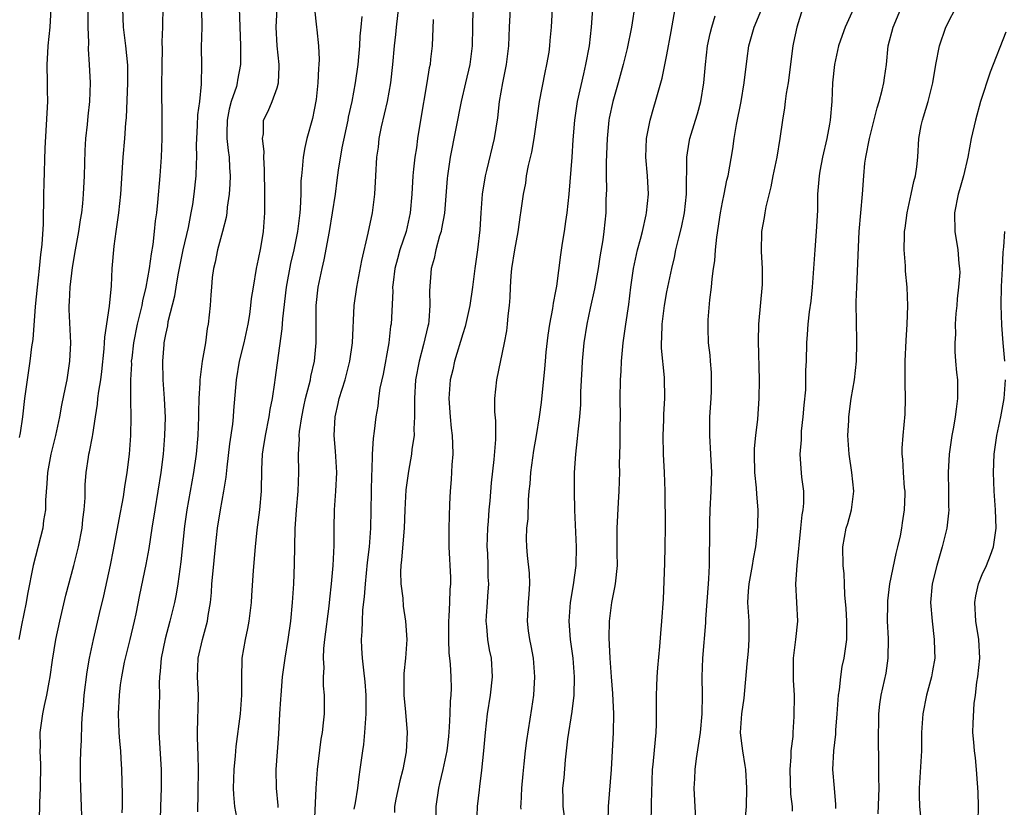
# Model space of a CAD drawing. Units: inches. Extents: x 2559000 to 2562000, y 1548000 to 1551000.
# Drawn here: x 2559667 to 2559773, y 1548439 to 1548524 of the extents above; entities that cross this region are included whole.
import ezdxf

# ---------------------------------------------------------------- set-up
doc = ezdxf.new("R2010")
doc.units = ezdxf.units.IN
doc.header["$MEASUREMENT"] = 0
doc.layers.add('LD25591548_2ft', color=73, linetype='Continuous')

msp = doc.modelspace()

# ---------------------------------------------------------------- linework, layer by layer
at = {"layer": 'LD25591548_2ft'}
for points, elevation in [([(2559755.21, 1548438.79), (2559755.23, 1548439.23), (2559755.06, 1548441), (2559754.9, 1548443), (2559755, 1548445), (2559755.21, 1548446.79), (2559755.22, 1548447.22), (2559755.36, 1548449), (2559755.49, 1548451), (2559755.59, 1548451.59), (2559755.75, 1548453), (2559755.91, 1548454.09), (2559756.12, 1548455), (2559756.38, 1548457), (2559756.38, 1548459), (2559756.34, 1548460.34), (2559756.19, 1548461.81), (2559756.16, 1548463), (2559756.1, 1548464.1), (2559756, 1548465), (2559755.97, 1548467), (2559756.33, 1548469), (2559756.5, 1548469.5), (2559756.91, 1548471), (2559757.15, 1548473), (2559756.94, 1548475), (2559756.64, 1548477), (2559756.52, 1548479), (2559756.62, 1548480.62), (2559756.62, 1548481), (2559756.88, 1548483), (2559757.21, 1548485), (2559757.44, 1548487), (2559757.49, 1548489), (2559757.43, 1548491.43), (2559757.4, 1548493), (2559757.41, 1548493.41), (2559757.46, 1548495), (2559757.72, 1548501), (2559758.09, 1548505), (2559758.22, 1548507), (2559758.35, 1548508.35), (2559758.43, 1548509), (2559758.83, 1548511), (2559759.67, 1548514.33), (2559759.88, 1548515), (2559760.22, 1548516.22), (2559760.39, 1548517), (2559760.45, 1548517.55), (2559760.68, 1548519), (2559760.87, 1548521), (2559761.39, 1548523), (2559763.03, 1548527)], 7230), ([(2559699.01, 1548437), (2559699.22, 1548441), (2559699.36, 1548443), (2559699.74, 1548446.26), (2559699.88, 1548447), (2559700.01, 1548448.01), (2559700.09, 1548449), (2559700.12, 1548451), (2559700.01, 1548452.01), (2559700.01, 1548453), (2559700.05, 1548453.95), (2559699.98, 1548455), (2559700.04, 1548456.04), (2559700.14, 1548457), (2559700.59, 1548460.59), (2559700.66, 1548461.34), (2559700.85, 1548463), (2559701.05, 1548465), (2559701.14, 1548467.14), (2559701.13, 1548469), (2559701.19, 1548471), (2559701.33, 1548473), (2559701.42, 1548475), (2559701.3, 1548477.3), (2559701.16, 1548479), (2559701.24, 1548481), (2559701.57, 1548482.43), (2559701.69, 1548483), (2559702.32, 1548485), (2559702.85, 1548487), (2559703.13, 1548489), (2559703.31, 1548493), (2559703.57, 1548495), (2559704.13, 1548497.87), (2559704.8, 1548500.8), (2559705.27, 1548503), (2559705.53, 1548505), (2559705.63, 1548507), (2559705.75, 1548509), (2559705.91, 1548510.09), (2559706.01, 1548511), (2559706.25, 1548512.25), (2559706.89, 1548515), (2559707.25, 1548517), (2559707.47, 1548519), (2559707.65, 1548521), (2559707.79, 1548522.21), (2559707.85, 1548523), (2559708.17, 1548525.83)], 7206), ([(2559733.6, 1548525.6), (2559733.19, 1548523), (2559732.71, 1548520.71), (2559732.3, 1548519), (2559731.76, 1548517), (2559731.18, 1548515), (2559730.79, 1548513.21), (2559730.76, 1548513), (2559730.56, 1548511), (2559730.47, 1548508.47), (2559730.46, 1548507), (2559730.48, 1548505.52), (2559730.43, 1548504.43), (2559730.41, 1548503), (2559730.22, 1548501), (2559730.1, 1548500.1), (2559729.76, 1548498.24), (2559729.58, 1548497), (2559729.19, 1548494.81), (2559728.72, 1548492.72), (2559728.36, 1548491), (2559728.06, 1548489), (2559727.87, 1548487), (2559727.82, 1548486.18), (2559727.71, 1548483.71), (2559727.68, 1548482.32), (2559727.57, 1548481), (2559727.39, 1548479.39), (2559727.34, 1548478.66), (2559727.14, 1548477), (2559727.01, 1548475), (2559727, 1548473), (2559727.06, 1548470.94), (2559727.24, 1548467), (2559727.2, 1548465), (2559726.91, 1548462.91), (2559726.57, 1548461), (2559726.43, 1548459), (2559726.59, 1548457), (2559726.86, 1548455), (2559727.02, 1548453), (2559726.97, 1548451), (2559726.76, 1548449.24), (2559726.31, 1548446.31), (2559726.05, 1548444.05), (2559725.9, 1548442.1), (2559725.77, 1548441), (2559725.79, 1548439.79), (2559725.78, 1548439), (2559725.94, 1548437.94)], 7218), ([(2559674.58, 1548525), (2559674.59, 1548523), (2559674.65, 1548521.35), (2559674.62, 1548520.62), (2559674.74, 1548519), (2559674.85, 1548517), (2559674.79, 1548515), (2559674.59, 1548513.41), (2559674.52, 1548512.52), (2559674.35, 1548511), (2559674.27, 1548509.73), (2559674.2, 1548507), (2559674.1, 1548505), (2559674.01, 1548504.01), (2559673.9, 1548503), (2559673.76, 1548502.24), (2559673.59, 1548501), (2559673.22, 1548499), (2559672.9, 1548497.1), (2559672.65, 1548495), (2559672.6, 1548493.4), (2559672.56, 1548493), (2559672.56, 1548492.56), (2559672.71, 1548489), (2559672.63, 1548487), (2559672.32, 1548485), (2559672.16, 1548484.16), (2559671.75, 1548482.25), (2559671.54, 1548481), (2559671.11, 1548479), (2559670.61, 1548477), (2559670.24, 1548475), (2559670.18, 1548473.82), (2559670.03, 1548472.03), (2559670.02, 1548471), (2559669.82, 1548469.82), (2559669.75, 1548469), (2559668.72, 1548465), (2559668.1, 1548461.9), (2559667.95, 1548461), (2559667.45, 1548458.55), (2559667.17, 1548457)], 7190), ([(2559670.6, 1548525), (2559670.51, 1548523), (2559670.28, 1548521), (2559670.25, 1548520.25), (2559670.17, 1548519), (2559670.23, 1548517), (2559670.23, 1548516.23), (2559670.25, 1548515), (2559669.97, 1548509.97), (2559669.85, 1548506.15), (2559669.83, 1548505), (2559669.83, 1548503.83), (2559669.79, 1548503), (2559669.77, 1548501.77), (2559669.63, 1548499.63), (2559669.56, 1548499), (2559669.49, 1548498.52), (2559669.34, 1548497), (2559669.12, 1548495), (2559668.91, 1548492.91), (2559668.66, 1548489.34), (2559668.54, 1548488.54), (2559668.35, 1548487), (2559668.04, 1548485), (2559667.78, 1548483), (2559667.54, 1548481), (2559667.3, 1548479.3), (2559667.21, 1548478.79)], 7188), ([(2559669.38, 1548437.38), (2559669.43, 1548439.43), (2559669.5, 1548441), (2559669.53, 1548443.53), (2559669.46, 1548445), (2559669.48, 1548445.48), (2559669.47, 1548447), (2559669.74, 1548449), (2559669.91, 1548449.91), (2559670.19, 1548451), (2559670.42, 1548452.42), (2559670.55, 1548453), (2559670.79, 1548454.79), (2559671.13, 1548457), (2559671.56, 1548459), (2559672.22, 1548461.78), (2559673.1, 1548465), (2559673.6, 1548467), (2559673.99, 1548469), (2559674.06, 1548469.94), (2559674.21, 1548471), (2559674.29, 1548472.29), (2559674.29, 1548473), (2559674.31, 1548473.69), (2559674.4, 1548475), (2559674.65, 1548476.65), (2559674.72, 1548477), (2559674.78, 1548477.22), (2559675.1, 1548478.9), (2559675.12, 1548479.12), (2559675.41, 1548481), (2559675.64, 1548482.36), (2559675.69, 1548483), (2559675.78, 1548483.78), (2559675.99, 1548485), (2559676.11, 1548485.89), (2559676.35, 1548488.35), (2559676.39, 1548489), (2559676.41, 1548489.59), (2559676.94, 1548492.94), (2559677.13, 1548495.13), (2559677.21, 1548497), (2559677.42, 1548499.42), (2559677.65, 1548501), (2559677.74, 1548501.74), (2559677.94, 1548503), (2559678.14, 1548505), (2559678.4, 1548509), (2559678.57, 1548511), (2559678.69, 1548512.69), (2559678.75, 1548513.25), (2559678.91, 1548517), (2559678.91, 1548518.91), (2559678.7, 1548521), (2559678.44, 1548523), (2559678.37, 1548525)], 7192), ([(2559682.69, 1548525.31), (2559682.64, 1548523), (2559682.58, 1548521.42), (2559682.61, 1548520.61), (2559682.57, 1548519), (2559682.54, 1548516.54), (2559682.58, 1548513), (2559682.57, 1548511), (2559682.49, 1548509), (2559682.35, 1548507), (2559682.1, 1548504.1), (2559681.99, 1548503), (2559681.86, 1548502.14), (2559681.76, 1548501), (2559681.59, 1548499.59), (2559681.41, 1548498.59), (2559681.2, 1548497), (2559680.85, 1548495), (2559680.49, 1548493.51), (2559680.41, 1548493), (2559679.92, 1548491), (2559679.5, 1548489), (2559679.32, 1548487.32), (2559679.28, 1548487), (2559679.29, 1548486.71), (2559679.21, 1548485), (2559679.18, 1548483.18), (2559679.21, 1548482.79), (2559679.22, 1548481), (2559679.19, 1548479), (2559679.06, 1548477), (2559678.8, 1548475), (2559678.54, 1548473.46), (2559678.39, 1548472.39), (2559677.95, 1548469.95), (2559677.33, 1548466.67), (2559676.99, 1548465.01), (2559676.27, 1548461.73), (2559675.8, 1548459.8), (2559675.16, 1548457), (2559674.74, 1548455), (2559674.49, 1548453.51), (2559674.18, 1548451), (2559674.1, 1548449.9), (2559674, 1548449), (2559673.91, 1548447.91), (2559673.88, 1548446.12), (2559673.81, 1548445), (2559673.76, 1548443.76), (2559673.76, 1548443), (2559673.78, 1548442.22), (2559673.79, 1548441), (2559673.89, 1548439), (2559673.94, 1548437)], 7194), ([(2559678.31, 1548438.31), (2559678.33, 1548439), (2559678.34, 1548440.34), (2559678.26, 1548443), (2559678.18, 1548444.18), (2559678.15, 1548445), (2559678.05, 1548446.05), (2559677.99, 1548447), (2559677.9, 1548449), (2559678, 1548451), (2559678.13, 1548452.13), (2559678.25, 1548453), (2559678.56, 1548454.56), (2559678.66, 1548455), (2559679.17, 1548457), (2559679.62, 1548459), (2559679.79, 1548459.79), (2559680.19, 1548461.81), (2559680.89, 1548465.1), (2559681.2, 1548466.8), (2559681.52, 1548469), (2559681.84, 1548471), (2559682.19, 1548473), (2559682.51, 1548475), (2559682.74, 1548477), (2559682.9, 1548479), (2559682.95, 1548480.95), (2559682.86, 1548483), (2559682.71, 1548485), (2559682.67, 1548487), (2559682.82, 1548488.82), (2559682.84, 1548489), (2559683, 1548489.89), (2559683.2, 1548490.8), (2559683.27, 1548491.27), (2559683.96, 1548494.04), (2559684.11, 1548495), (2559684.33, 1548496.33), (2559684.87, 1548499), (2559685.43, 1548501.43), (2559685.74, 1548503), (2559685.9, 1548503.9), (2559686.05, 1548505), (2559686.26, 1548507), (2559686.29, 1548508.29), (2559686.33, 1548509), (2559686.32, 1548510.32), (2559686.34, 1548511), (2559686.42, 1548512.42), (2559686.45, 1548513.55), (2559686.65, 1548515), (2559686.85, 1548516.85), (2559686.85, 1548517), (2559686.88, 1548518.88), (2559686.85, 1548520.85), (2559686.9, 1548523), (2559686.89, 1548525)], 7196), ([(2559690.9, 1548525.1), (2559691.04, 1548521), (2559691.04, 1548519), (2559690.72, 1548517.28), (2559690.7, 1548517), (2559690.6, 1548516.6), (2559690.06, 1548515), (2559689.83, 1548514.17), (2559689.61, 1548513), (2559689.58, 1548511.58), (2559689.59, 1548511), (2559689.71, 1548509.71), (2559689.83, 1548509), (2559689.87, 1548507.87), (2559689.93, 1548507), (2559689.9, 1548506.1), (2559689.81, 1548505), (2559689.6, 1548503.6), (2559689.56, 1548503), (2559689.49, 1548502.51), (2559689.12, 1548501), (2559688.58, 1548499), (2559688.31, 1548497.69), (2559688.14, 1548497), (2559688.01, 1548496.01), (2559687.91, 1548495), (2559687.86, 1548494.14), (2559687.77, 1548493), (2559687.56, 1548491), (2559687.47, 1548490.53), (2559687.26, 1548489), (2559686.91, 1548487), (2559686.65, 1548485), (2559686.65, 1548484.65), (2559686.56, 1548483), (2559686.53, 1548481.47), (2559686.54, 1548481), (2559686.46, 1548479), (2559686.27, 1548477), (2559685.99, 1548475), (2559685.25, 1548471), (2559685, 1548469.23), (2559684.63, 1548465.37), (2559684.31, 1548463), (2559684.12, 1548461.88), (2559683.93, 1548461), (2559683.45, 1548459), (2559682.92, 1548457.08), (2559682.49, 1548455), (2559682.4, 1548453.6), (2559682.33, 1548453), (2559682.29, 1548452.29), (2559682.31, 1548451), (2559682.25, 1548449), (2559682.25, 1548447), (2559682.5, 1548443), (2559682.49, 1548441), (2559682.41, 1548439), (2559682.39, 1548437.61)], 7198), ([(2559686.45, 1548438.45), (2559686.47, 1548440.47), (2559686.53, 1548443), (2559686.5, 1548444.5), (2559686.43, 1548446.43), (2559686.4, 1548447), (2559686.46, 1548448.46), (2559686.47, 1548449.53), (2559686.52, 1548451), (2559686.43, 1548453), (2559686.48, 1548455), (2559686.94, 1548457), (2559687.4, 1548458.6), (2559687.5, 1548459), (2559687.57, 1548459.58), (2559687.82, 1548461), (2559687.93, 1548462.07), (2559687.97, 1548463), (2559688.05, 1548464.05), (2559688.35, 1548467), (2559688.58, 1548469), (2559688.89, 1548471), (2559689.26, 1548473), (2559689.51, 1548474.49), (2559689.6, 1548475.6), (2559689.91, 1548478.09), (2559690.22, 1548480.22), (2559690.29, 1548481), (2559690.32, 1548481.68), (2559690.6, 1548485), (2559690.95, 1548487), (2559691.43, 1548489), (2559691.86, 1548491), (2559692.04, 1548492.04), (2559692.18, 1548493), (2559692.25, 1548493.75), (2559692.44, 1548495), (2559692.78, 1548497), (2559693, 1548498), (2559693.23, 1548499.23), (2559693.51, 1548501), (2559693.66, 1548503), (2559693.66, 1548505), (2559693.64, 1548507.64), (2559693.57, 1548509), (2559693.6, 1548509.6), (2559693.41, 1548511), (2559693.51, 1548511.51), (2559693.54, 1548513), (2559694.03, 1548513.97), (2559694.46, 1548515), (2559695, 1548516.48), (2559695.15, 1548517), (2559695.22, 1548518.78), (2559695.21, 1548519), (2559695.01, 1548521), (2559694.91, 1548523), (2559695, 1548525)], 7200), ([(2559699.02, 1548525), (2559699.25, 1548523), (2559699.27, 1548522.73), (2559699.45, 1548521), (2559699.52, 1548519.52), (2559699.49, 1548519), (2559699.44, 1548518.56), (2559699.39, 1548517), (2559699.2, 1548515.2), (2559699, 1548514.09), (2559698.82, 1548513.18), (2559698.21, 1548511), (2559697.97, 1548510.03), (2559697.8, 1548509), (2559697.71, 1548507.71), (2559697.61, 1548507), (2559697.56, 1548506.44), (2559697.54, 1548505), (2559697.47, 1548503.47), (2559697.43, 1548503), (2559697.18, 1548501), (2559696.78, 1548499), (2559696.45, 1548497.55), (2559695.98, 1548495), (2559695.57, 1548491.57), (2559695.52, 1548490.48), (2559694.74, 1548485), (2559694.71, 1548484.71), (2559694.45, 1548483), (2559694.21, 1548481.79), (2559694.12, 1548481), (2559693.71, 1548479), (2559693.46, 1548477.46), (2559693.4, 1548477), (2559693.33, 1548475.33), (2559693.29, 1548473), (2559693.1, 1548471), (2559692.82, 1548468.82), (2559692.64, 1548467), (2559692.43, 1548464.43), (2559692.24, 1548461.76), (2559692.2, 1548461), (2559691.96, 1548459), (2559691.82, 1548458.18), (2559691.55, 1548457), (2559691.2, 1548455), (2559691.19, 1548454.81), (2559691.16, 1548453), (2559691.16, 1548451), (2559691.01, 1548449), (2559690.53, 1548445.47), (2559690.47, 1548444.47), (2559690.32, 1548443), (2559690.27, 1548441), (2559690.29, 1548440.29), (2559690.42, 1548439), (2559690.73, 1548437.27)], 7202), ([(2559716.1, 1548525), (2559716.04, 1548523), (2559716.01, 1548521), (2559715.75, 1548519), (2559715.31, 1548517), (2559714.84, 1548515), (2559713.66, 1548509), (2559713.35, 1548507), (2559713.32, 1548506.68), (2559713.03, 1548502.97), (2559712.73, 1548501.27), (2559712.67, 1548501), (2559712.5, 1548500.5), (2559712.1, 1548499), (2559711.93, 1548498.07), (2559711.6, 1548497), (2559711.42, 1548494.58), (2559711.46, 1548493), (2559711.35, 1548491.35), (2559711.3, 1548491), (2559711.23, 1548490.77), (2559710.79, 1548488.79), (2559710.29, 1548487), (2559709.91, 1548485), (2559709.79, 1548483), (2559709.82, 1548482.18), (2559709.81, 1548481), (2559709.73, 1548479.73), (2559709.75, 1548479), (2559709.53, 1548477.53), (2559709.49, 1548477), (2559709.14, 1548475.14), (2559708.86, 1548473.14), (2559708.75, 1548471), (2559708.69, 1548469), (2559708.41, 1548465.59), (2559708.33, 1548465), (2559708.29, 1548464.29), (2559708.32, 1548463), (2559708.53, 1548461.47), (2559708.59, 1548460.59), (2559708.84, 1548459), (2559708.96, 1548457), (2559708.84, 1548455), (2559708.67, 1548453.33), (2559708.66, 1548451), (2559708.84, 1548449.16), (2559709.02, 1548447), (2559708.91, 1548444.91), (2559708.54, 1548443), (2559708.22, 1548441.78), (2559707.8, 1548439.8), (2559707.65, 1548439), (2559707.63, 1548438.37)], 7210), ([(2559720.1, 1548525), (2559720.01, 1548523), (2559719.95, 1548521), (2559719.69, 1548519), (2559719.28, 1548517), (2559718.94, 1548515), (2559718.76, 1548513.24), (2559718.4, 1548511), (2559717.56, 1548507.56), (2559717.41, 1548507), (2559717.08, 1548505), (2559716.94, 1548503), (2559716.84, 1548501.16), (2559716.58, 1548499), (2559716.31, 1548497), (2559716.06, 1548495), (2559715.76, 1548493), (2559715.26, 1548490.74), (2559715, 1548489.96), (2559714.1, 1548487), (2559713.92, 1548486.08), (2559713.65, 1548485), (2559713.52, 1548483), (2559713.66, 1548481), (2559713.77, 1548479.77), (2559713.87, 1548479), (2559713.91, 1548478.09), (2559713.93, 1548477), (2559713.84, 1548475.84), (2559713.76, 1548474.24), (2559713.65, 1548473), (2559713.58, 1548471.58), (2559713.49, 1548469), (2559713.49, 1548467), (2559713.68, 1548463.68), (2559713.68, 1548463), (2559713.62, 1548462.38), (2559713.59, 1548461), (2559713.5, 1548459.5), (2559713.45, 1548459), (2559713.45, 1548457), (2559713.52, 1548455.52), (2559713.59, 1548455), (2559713.65, 1548454.35), (2559713.72, 1548453), (2559713.75, 1548451.75), (2559713.71, 1548451), (2559713.65, 1548450.35), (2559713.62, 1548449), (2559713.55, 1548447.55), (2559713.46, 1548446.54), (2559713.28, 1548445), (2559712.86, 1548443), (2559712.51, 1548441.49), (2559712.38, 1548441), (2559712.09, 1548439), (2559712.08, 1548437)], 7212), ([(2559716.53, 1548437), (2559716.61, 1548439), (2559716.79, 1548440.79), (2559716.85, 1548441.15), (2559717.06, 1548442.94), (2559717.28, 1548445), (2559717.45, 1548447), (2559717.67, 1548449), (2559717.99, 1548451), (2559718.22, 1548453), (2559718.09, 1548455), (2559717.9, 1548455.9), (2559717.71, 1548457), (2559717.59, 1548458.41), (2559717.52, 1548459), (2559717.55, 1548459.55), (2559717.66, 1548461), (2559717.69, 1548461.69), (2559717.8, 1548463), (2559717.74, 1548463.74), (2559717.73, 1548465), (2559717.69, 1548466.31), (2559717.65, 1548467), (2559717.7, 1548469), (2559717.78, 1548469.78), (2559717.85, 1548471), (2559717.95, 1548471.95), (2559718.09, 1548473.91), (2559718.4, 1548476.4), (2559718.56, 1548478.56), (2559718.56, 1548480.56), (2559718.47, 1548481.53), (2559718.47, 1548483), (2559718.66, 1548485), (2559719.52, 1548489), (2559719.74, 1548490.26), (2559719.83, 1548491), (2559719.89, 1548491.89), (2559720.03, 1548493), (2559720.12, 1548493.88), (2559720.15, 1548495), (2559720.22, 1548496.22), (2559720.3, 1548497), (2559720.6, 1548499), (2559720.96, 1548500.96), (2559721.23, 1548502.77), (2559721.28, 1548503), (2559721.54, 1548505), (2559721.79, 1548506.21), (2559721.89, 1548507), (2559722.09, 1548508.09), (2559722.45, 1548509.55), (2559722.7, 1548511), (2559723.26, 1548515), (2559723.88, 1548518.12), (2559724.08, 1548519), (2559724.3, 1548520.3), (2559724.4, 1548521), (2559724.42, 1548521.57), (2559724.56, 1548523), (2559724.66, 1548525)], 7214), ([(2559728.97, 1548525), (2559728.85, 1548523), (2559728.61, 1548521), (2559728.25, 1548519), (2559728.01, 1548517.99), (2559727.35, 1548515), (2559727.06, 1548513), (2559726.87, 1548510.87), (2559726.75, 1548509), (2559726.44, 1548505), (2559726.23, 1548503), (2559726.07, 1548502.07), (2559725.92, 1548501), (2559725.71, 1548499.71), (2559725.53, 1548498.47), (2559725.1, 1548495.1), (2559725, 1548494.54), (2559724.73, 1548493.27), (2559724.67, 1548492.67), (2559724.35, 1548491), (2559724.19, 1548489.81), (2559723.97, 1548487.97), (2559723.88, 1548487), (2559723.83, 1548486.17), (2559723.45, 1548482.55), (2559723.25, 1548481), (2559722.92, 1548479), (2559722.63, 1548477.37), (2559722.31, 1548475), (2559722.23, 1548473.77), (2559722.14, 1548473), (2559722.05, 1548472.05), (2559722, 1548470), (2559721.88, 1548469), (2559721.85, 1548467.85), (2559721.87, 1548467), (2559721.95, 1548466.05), (2559722.17, 1548464.17), (2559722.21, 1548463), (2559722.11, 1548461.89), (2559722.07, 1548461), (2559721.96, 1548459), (2559722.07, 1548457.93), (2559722.19, 1548457), (2559722.33, 1548456.33), (2559722.58, 1548455), (2559722.75, 1548453), (2559722.62, 1548451), (2559722.42, 1548449.58), (2559721.87, 1548446.13), (2559721.73, 1548445), (2559721.59, 1548443.59), (2559721.47, 1548442.53), (2559721.33, 1548441), (2559721.25, 1548439.25), (2559721.24, 1548439), (2559721.27, 1548438.73)], 7216), ([(2559730.69, 1548437.31), (2559730.7, 1548439), (2559731.02, 1548442.98), (2559731.24, 1548447), (2559731.28, 1548449), (2559731.18, 1548451.18), (2559731.02, 1548453), (2559730.9, 1548455), (2559730.8, 1548457.2), (2559730.82, 1548459), (2559731.08, 1548461), (2559731.4, 1548462.6), (2559731.46, 1548463), (2559731.67, 1548465), (2559731.65, 1548466.35), (2559731.66, 1548467.66), (2559731.63, 1548469), (2559731.78, 1548471.78), (2559731.87, 1548473), (2559731.91, 1548474.09), (2559731.92, 1548475), (2559731.91, 1548475.91), (2559731.96, 1548478.04), (2559731.96, 1548479.96), (2559731.99, 1548481), (2559731.98, 1548483), (2559731.99, 1548485), (2559732.06, 1548485.94), (2559732.1, 1548487), (2559732.21, 1548488.21), (2559732.3, 1548489), (2559732.57, 1548491), (2559732.89, 1548493.11), (2559733.12, 1548495), (2559733.42, 1548497), (2559733.85, 1548499), (2559734.16, 1548500.16), (2559734.36, 1548501), (2559734.77, 1548502.77), (2559734.81, 1548503), (2559735.01, 1548505), (2559734.9, 1548507), (2559734.73, 1548509), (2559734.81, 1548511), (2559735.2, 1548513), (2559735.6, 1548514.4), (2559735.79, 1548515), (2559736.5, 1548517.5), (2559737, 1548520.01), (2559737.46, 1548522.54), (2559737.89, 1548525)], 7220), ([(2559740.16, 1548437), (2559739.96, 1548441), (2559740.02, 1548441.98), (2559740.04, 1548443), (2559740.18, 1548444.18), (2559740.42, 1548445.58), (2559740.61, 1548447), (2559740.8, 1548449), (2559740.85, 1548451), (2559740.82, 1548453), (2559740.87, 1548455), (2559741.19, 1548458.81), (2559741.2, 1548459.2), (2559741.48, 1548463), (2559741.53, 1548463.53), (2559741.6, 1548465), (2559741.6, 1548466.4), (2559741.65, 1548467.65), (2559741.62, 1548469), (2559741.65, 1548469.65), (2559741.67, 1548471), (2559741.78, 1548473), (2559741.82, 1548474.18), (2559741.83, 1548475), (2559741.75, 1548477), (2559741.63, 1548479), (2559741.63, 1548479.63), (2559741.64, 1548481), (2559741.77, 1548483), (2559741.8, 1548483.8), (2559741.82, 1548485), (2559741.8, 1548485.8), (2559741.7, 1548487), (2559741.66, 1548487.66), (2559741.5, 1548489), (2559741.45, 1548490.55), (2559741.45, 1548491), (2559741.47, 1548491.47), (2559741.63, 1548493.63), (2559741.8, 1548495), (2559741.87, 1548495.87), (2559742.04, 1548497), (2559742.18, 1548497.82), (2559742.25, 1548499), (2559742.37, 1548500.37), (2559742.78, 1548503), (2559743, 1548504.15), (2559743.18, 1548505), (2559743.48, 1548506.52), (2559743.6, 1548507), (2559744.12, 1548509.88), (2559744.27, 1548511), (2559744.52, 1548512.52), (2559745, 1548515), (2559745.35, 1548517), (2559745.64, 1548519.64), (2559745.84, 1548521), (2559746.41, 1548523), (2559747.23, 1548525)], 7224), ([(2559751.61, 1548525), (2559751.01, 1548522.99), (2559750.66, 1548521.34), (2559750.57, 1548521), (2559750.07, 1548517), (2559749.86, 1548515.86), (2559749.74, 1548515), (2559749.68, 1548514.32), (2559749.45, 1548513), (2559749.19, 1548511), (2559748.84, 1548509), (2559748.42, 1548507), (2559748.19, 1548505.81), (2559747.65, 1548503.65), (2559747.55, 1548503), (2559747.5, 1548502.5), (2559747.21, 1548501), (2559747.17, 1548498.83), (2559747.29, 1548497), (2559747.28, 1548495.28), (2559746.87, 1548491), (2559746.83, 1548489.17), (2559746.94, 1548485), (2559746.93, 1548483), (2559746.76, 1548480.76), (2559746.54, 1548479), (2559746.4, 1548477.6), (2559746.4, 1548477), (2559746.44, 1548475), (2559746.63, 1548473.37), (2559746.66, 1548472.66), (2559746.8, 1548471), (2559746.76, 1548469.24), (2559746.72, 1548468.72), (2559746.54, 1548467), (2559746.3, 1548465.7), (2559746.2, 1548465), (2559745.82, 1548463), (2559745.78, 1548462.22), (2559745.69, 1548461), (2559745.83, 1548459), (2559745.82, 1548458.18), (2559745.85, 1548457), (2559745.75, 1548455.75), (2559745.61, 1548454.39), (2559745.31, 1548450.69), (2559745.04, 1548449), (2559744.9, 1548447), (2559745, 1548446.07), (2559745.14, 1548445), (2559745.42, 1548443.42), (2559745.47, 1548443), (2559745.58, 1548441), (2559745.55, 1548439), (2559745.19, 1548435)], 7226), ([(2559757.11, 1548525), (2559756.22, 1548523), (2559755.88, 1548522.12), (2559755.51, 1548521), (2559755.06, 1548519), (2559754.87, 1548517), (2559754.78, 1548515), (2559754.61, 1548513), (2559754.54, 1548512.54), (2559754.24, 1548511), (2559753.77, 1548509), (2559753.48, 1548507.48), (2559753.4, 1548507), (2559753.25, 1548505), (2559753.23, 1548503.23), (2559753.11, 1548501), (2559752.95, 1548499), (2559752.66, 1548495), (2559752.51, 1548493.49), (2559752.33, 1548492.33), (2559752.19, 1548491), (2559752.13, 1548489.87), (2559752.05, 1548489), (2559752.02, 1548487), (2559751.95, 1548486.05), (2559751.96, 1548485), (2559751.93, 1548483.93), (2559751.75, 1548482.25), (2559751.65, 1548481), (2559751.48, 1548479.48), (2559751.46, 1548479), (2559751.46, 1548478.54), (2559751.34, 1548477), (2559751.43, 1548475.43), (2559751.51, 1548474.49), (2559751.71, 1548473), (2559751.72, 1548471.72), (2559751.65, 1548471), (2559751.54, 1548470.46), (2559751.39, 1548469), (2559751.02, 1548465), (2559750.88, 1548463), (2559751.07, 1548459), (2559750.87, 1548457), (2559750.63, 1548455), (2559750.61, 1548454.61), (2559750.63, 1548452.63), (2559750.71, 1548451), (2559750.7, 1548448.7), (2559750.56, 1548447), (2559750.56, 1548446.56), (2559750.36, 1548445), (2559750.35, 1548444.35), (2559750.24, 1548443), (2559750.33, 1548440.33), (2559750.5, 1548439), (2559750.49, 1548438.49)], 7228), ([(2559759.79, 1548438.21), (2559759.87, 1548441), (2559759.85, 1548442.15), (2559759.85, 1548443.85), (2559759.81, 1548446.19), (2559759.82, 1548447), (2559759.85, 1548447.85), (2559759.86, 1548449), (2559759.96, 1548450.04), (2559760.1, 1548451), (2559760.62, 1548453.38), (2559760.87, 1548455), (2559760.88, 1548457.12), (2559760.77, 1548459), (2559760.8, 1548460.8), (2559760.82, 1548461.18), (2559761.05, 1548463), (2559761.71, 1548466.29), (2559761.91, 1548467), (2559762.18, 1548468.18), (2559762.33, 1548469), (2559762.4, 1548469.6), (2559762.63, 1548471), (2559762.68, 1548472.68), (2559762.68, 1548473), (2559762.63, 1548473.37), (2559762.5, 1548475), (2559762.43, 1548476.43), (2559762.35, 1548477), (2559762.36, 1548477.64), (2559762.46, 1548479), (2559762.69, 1548481.31), (2559762.73, 1548483), (2559762.67, 1548484.67), (2559762.7, 1548485.3), (2559762.69, 1548487), (2559762.78, 1548489.22), (2559762.91, 1548491), (2559762.98, 1548492.98), (2559762.89, 1548495), (2559762.71, 1548496.71), (2559762.71, 1548497.29), (2559762.58, 1548499), (2559762.61, 1548500.61), (2559762.63, 1548501), (2559762.67, 1548501.33), (2559762.9, 1548503), (2559763.34, 1548505), (2559763.61, 1548506.39), (2559763.79, 1548507), (2559763.96, 1548507.96), (2559764.05, 1548509), (2559764.17, 1548511), (2559764.41, 1548512.41), (2559764.54, 1548513), (2559764.66, 1548513.34), (2559765.16, 1548515), (2559765.68, 1548517), (2559765.98, 1548519), (2559766.37, 1548521), (2559767.08, 1548523), (2559768.41, 1548525.59)], 7232), ([(2559695.11, 1548438.89), (2559695.11, 1548439.11), (2559694.94, 1548441), (2559694.91, 1548443), (2559695.18, 1548446.82), (2559695.3, 1548449), (2559695.41, 1548450.59), (2559695.42, 1548451), (2559695.59, 1548453), (2559695.85, 1548455), (2559696.17, 1548457), (2559696.46, 1548459), (2559696.65, 1548461), (2559696.79, 1548463), (2559696.88, 1548465.12), (2559696.95, 1548468.95), (2559697.09, 1548471), (2559697.27, 1548473), (2559697.33, 1548475), (2559697.3, 1548477), (2559697.39, 1548478.61), (2559697.38, 1548479), (2559697.42, 1548479.42), (2559697.66, 1548481), (2559697.88, 1548482.12), (2559698.07, 1548483), (2559698.46, 1548484.46), (2559698.58, 1548485), (2559698.64, 1548485.36), (2559699.02, 1548487), (2559699.21, 1548489), (2559699.2, 1548490.8), (2559699.21, 1548493), (2559699.43, 1548495), (2559699.84, 1548497), (2559700.07, 1548497.93), (2559700.65, 1548501), (2559700.97, 1548503), (2559701.27, 1548505), (2559701.48, 1548506.52), (2559701.6, 1548507.6), (2559702.01, 1548510), (2559702.64, 1548513), (2559702.69, 1548513.31), (2559703.07, 1548515), (2559703.45, 1548517), (2559703.72, 1548519), (2559703.8, 1548519.8), (2559703.91, 1548521), (2559703.95, 1548522.05), (2559704.06, 1548523), (2559704.16, 1548524.16)], 7204), ([(2559711.83, 1548523.83), (2559711.69, 1548521), (2559711.54, 1548519.54), (2559711.48, 1548519), (2559711.39, 1548518.61), (2559711.14, 1548517), (2559710.45, 1548513), (2559710.13, 1548511), (2559710, 1548510), (2559709.83, 1548509), (2559709.7, 1548507.7), (2559709.61, 1548507), (2559709.5, 1548505), (2559709.34, 1548503), (2559708.89, 1548501), (2559708.22, 1548499), (2559707.96, 1548498.04), (2559707.7, 1548497), (2559707.49, 1548495.49), (2559707.44, 1548495), (2559707.45, 1548494.55), (2559707.27, 1548491), (2559707.23, 1548490.77), (2559707.03, 1548489), (2559706.41, 1548485.59), (2559706.08, 1548484.08), (2559705.92, 1548483), (2559705.84, 1548482.16), (2559705.63, 1548481), (2559705.45, 1548479.45), (2559705.34, 1548478.66), (2559705.25, 1548477), (2559705.2, 1548475.2), (2559705.17, 1548474.83), (2559705.05, 1548469), (2559704.91, 1548467), (2559704.71, 1548465.29), (2559704.48, 1548463), (2559704.39, 1548461.61), (2559704.21, 1548460.21), (2559704.15, 1548459), (2559704.14, 1548457.86), (2559704.06, 1548457), (2559704.08, 1548456.08), (2559704.15, 1548455), (2559704.29, 1548453.71), (2559704.46, 1548452.46), (2559704.56, 1548451), (2559704.57, 1548449), (2559704.51, 1548448.51), (2559704.42, 1548447), (2559704.3, 1548445.7), (2559704.18, 1548445), (2559703.92, 1548443), (2559703.79, 1548442.21), (2559703.65, 1548441), (2559703.42, 1548439.42), (2559703.28, 1548438.72)], 7208), ([(2559735.32, 1548437), (2559735.34, 1548439.34), (2559735.47, 1548443), (2559735.54, 1548443.54), (2559735.77, 1548446.23), (2559735.86, 1548447), (2559735.89, 1548447.89), (2559735.9, 1548449), (2559735.87, 1548450.13), (2559735.88, 1548451), (2559735.93, 1548451.93), (2559735.96, 1548453), (2559736.03, 1548453.97), (2559736.26, 1548456.26), (2559736.34, 1548457.66), (2559736.46, 1548459), (2559736.64, 1548461.36), (2559736.78, 1548465.22), (2559736.82, 1548467), (2559736.84, 1548469.16), (2559736.81, 1548473), (2559736.76, 1548475), (2559736.64, 1548477), (2559736.59, 1548479), (2559736.68, 1548480.68), (2559736.69, 1548481.31), (2559736.79, 1548483), (2559736.74, 1548485.26), (2559736.42, 1548488.42), (2559736.43, 1548489), (2559736.47, 1548489.53), (2559736.48, 1548491), (2559736.73, 1548493), (2559737, 1548494.49), (2559737.52, 1548497), (2559737.81, 1548498.19), (2559737.98, 1548499), (2559738.3, 1548500.3), (2559738.59, 1548501.41), (2559738.91, 1548503), (2559739.12, 1548505), (2559739.13, 1548506.87), (2559739.16, 1548507.16), (2559739.17, 1548509), (2559739.39, 1548510.61), (2559739.48, 1548511), (2559740.1, 1548513), (2559740.32, 1548513.68), (2559740.67, 1548515), (2559740.99, 1548517.01), (2559741.15, 1548519), (2559741.38, 1548521), (2559741.66, 1548522.34), (2559741.84, 1548523), (2559742.22, 1548524.22)], 7222), ([(2559773.55, 1548522.45), (2559771.85, 1548518.15), (2559770.82, 1548515), (2559770.26, 1548513), (2559769.81, 1548511), (2559769.43, 1548509), (2559768.96, 1548507), (2559768.54, 1548505.46), (2559768.4, 1548505), (2559768.01, 1548503), (2559768.05, 1548501), (2559768.36, 1548499), (2559768.48, 1548497.52), (2559768.55, 1548497), (2559768.56, 1548496.56), (2559768.44, 1548495), (2559768.29, 1548493.71), (2559768.24, 1548493), (2559768.15, 1548492.15), (2559768.09, 1548491), (2559768.1, 1548489.9), (2559768.02, 1548489), (2559768.05, 1548488.05), (2559768.12, 1548487), (2559768.23, 1548485.77), (2559768.31, 1548485), (2559768.34, 1548484.34), (2559768.34, 1548483), (2559768.17, 1548481.83), (2559768.08, 1548481), (2559767.88, 1548479.88), (2559767.7, 1548479), (2559767.41, 1548477), (2559767.32, 1548475), (2559767.37, 1548473), (2559767.36, 1548471.36), (2559767.38, 1548471), (2559767.36, 1548470.64), (2559767.17, 1548469), (2559766.69, 1548467), (2559766.08, 1548465), (2559765.58, 1548463), (2559765.43, 1548461), (2559765.58, 1548459), (2559765.82, 1548457), (2559765.84, 1548455.84), (2559765.87, 1548455), (2559765.63, 1548453.63), (2559765.54, 1548453), (2559764.98, 1548451), (2559764.58, 1548449), (2559764.46, 1548447), (2559764.46, 1548445.54), (2559764.45, 1548445), (2559764.21, 1548441), (2559764.2, 1548440.2), (2559764.23, 1548439), (2559764.39, 1548437.61)], 7234), ([(2559773.42, 1548487), (2559773.25, 1548489), (2559773.12, 1548490.88), (2559773.03, 1548493.03), (2559773.07, 1548495.07), (2559773.18, 1548497), (2559773.26, 1548498.74), (2559773.32, 1548499.32), (2559773.41, 1548501)], 7236), ([(2559770.56, 1548437.44), (2559770.6, 1548439), (2559770.56, 1548440.56), (2559770.47, 1548441.53), (2559770.39, 1548443), (2559770.27, 1548444.27), (2559770.17, 1548445), (2559770.07, 1548445.93), (2559769.99, 1548447), (2559770, 1548448), (2559770.12, 1548450.12), (2559770.26, 1548451), (2559770.41, 1548452.41), (2559770.51, 1548453), (2559770.72, 1548455), (2559770.64, 1548457), (2559770.3, 1548459), (2559770.18, 1548461), (2559770.3, 1548461.7), (2559770.58, 1548463), (2559771, 1548464.02), (2559771.44, 1548465), (2559771.89, 1548466.11), (2559772.2, 1548467), (2559772.5, 1548469), (2559772.42, 1548471), (2559772.26, 1548473), (2559772.2, 1548475), (2559772.27, 1548477), (2559772.55, 1548479), (2559772.98, 1548481), (2559773.37, 1548483), (2559773.51, 1548485)], 7236)]:
    msp.add_lwpolyline(points, dxfattribs=dict(at, elevation=elevation))

doc.saveas('drawing.dxf')
